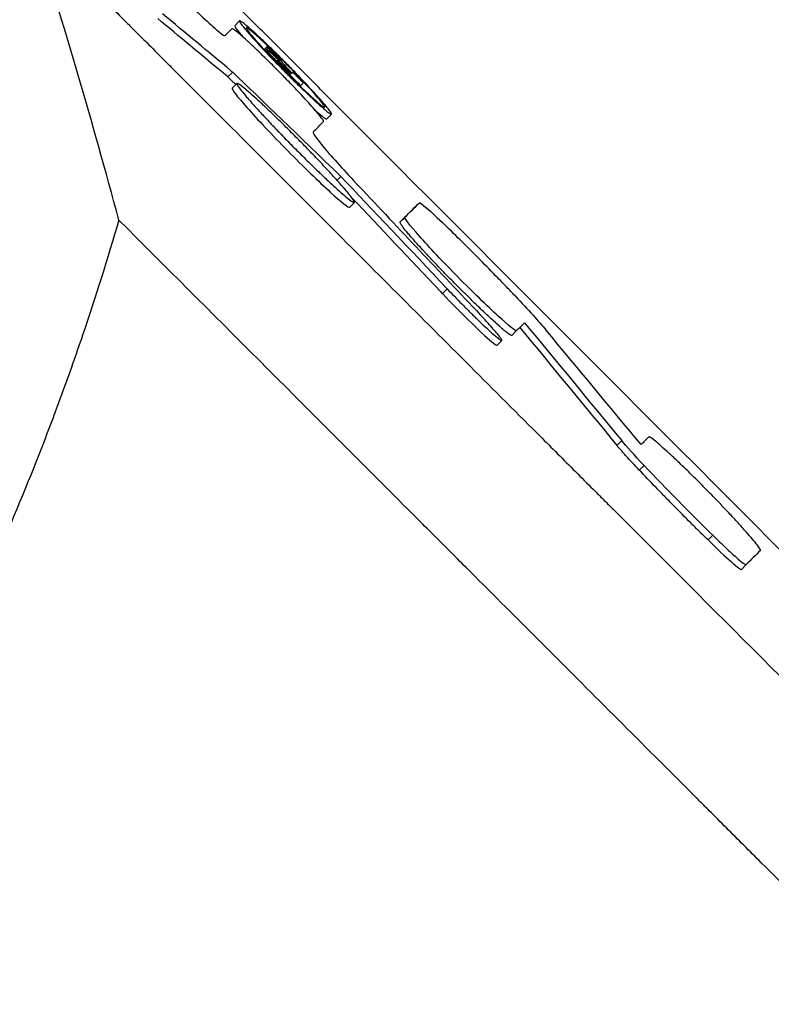
# Model space of a CAD drawing. Units: millimetres. Extents: x -3937 to 7340, y -4733 to 5053.
# Drawn here: x 753 to 808, y -1128 to -1055 of the extents above; entities that cross this region are included whole.
import ezdxf

# ---------------------------------------------------------------- set-up
doc = ezdxf.new("R2010")
doc.units = ezdxf.units.MM
doc.header["$LTSCALE"] = 20
doc.layers.add('2d', color=230, linetype='Continuous')

msp = doc.modelspace()

# ---------------------------------------------------------------- linework, layer by layer
at = {"layer": '2d'}
for p, q in [((768.732, -1055.874), (769.087, -1055.523)), ((768.166, -1056.455), (768.522, -1056.104)), ((770.907, -1057.632), (771.118, -1057.423)), ((770.911, -1057.637), (771, -1057.549)), ((771.126, -1057.627), (771.21, -1057.544)), ((768.576, -1059.312), (768.221, -1059.663)), ((771.997, -1058.775), (772.046, -1058.726)), ((772.312, -1058.917), (772.361, -1058.868)), ((772.858, -1059.47), (772.908, -1059.421)), ((772.938, -1059.391), (773, -1059.33)), ((768.535, -1060.497), (768.89, -1060.146)), ((773.579, -1060.351), (773.615, -1060.315)), ((775.534, -1062.763), (775.889, -1062.412)), ((776.589, -1067.026), (776.302, -1067.309)), ((777.236, -1069.311), (777.591, -1068.961)), ((782.04, -1069.331), (782.395, -1068.981)), ((780.968, -1070.397), (781.323, -1070.046)), ((784.103, -1075.697), (784.458, -1075.346)), ((789.241, -1078.788), (789.596, -1078.437)), ((788.144, -1079.515), (788.499, -1079.165)), ((799.021, -1086.659), (799.376, -1086.308)), ((799.021, -1086.659), (799.376, -1086.308)), ((797.018, -1086.929), (797.373, -1086.578)), ((798.677, -1088.763), (799.032, -1088.412)), ((803.763, -1093.93), (804.119, -1093.58)), ((806.235, -1096.102), (806.59, -1095.751))]:
    msp.add_line(p, q, dxfattribs=at)
for points, knots in [([(1375.413, -1664.859), (1369.841, -1659.193), (1364.143, -1653.401), (1355.4, -1644.521), (1352.454, -1641.529), (1347.985, -1636.993), (1345.738, -1634.712), (1343.095, -1632.031), (1341.768, -1630.684), (1341.104, -1630.01), (1340.771, -1629.672), (1340.604, -1629.503), (1340.521, -1629.419), (1340.485, -1629.383), (1340.462, -1629.359), (1340.449, -1629.346), (1334.68, -1623.493), (1328.813, -1617.543), (1319.846, -1608.456), (1316.83, -1605.4), (1312.264, -1600.774), (1309.97, -1598.451), (1307.276, -1595.723), (1305.925, -1594.354), (1305.248, -1593.669), (1304.909, -1593.326), (1304.739, -1593.154), (1304.655, -1593.068), (1304.618, -1593.032), (1304.594, -1593.007), (1304.581, -1592.994), (1292.95, -1581.217), (1280.947, -1569.074), (1262.358, -1550.282), (1256.064, -1543.922), (1246.475, -1534.237), (1243.255, -1530.984), (1238.387, -1526.068), (1235.943, -1523.602), (1233.077, -1520.708), (1231.639, -1519.257), (1230.92, -1518.53), (1230.559, -1518.167), (1230.379, -1517.985), (1230.289, -1517.894), (1230.251, -1517.855), (1230.225, -1517.829), (1230.211, -1517.815), (1217.974, -1505.462), (1205.376, -1492.754), (1185.914, -1473.132), (1179.332, -1466.498), (1169.318, -1456.407), (1164.275, -1451.326), (1158.33, -1445.337), (1155.342, -1442.328), (1153.844, -1440.819), (1153.094, -1440.064), (1152.719, -1439.686), (1152.531, -1439.497), (1152.437, -1439.402), (1152.397, -1439.362), (1152.37, -1439.335), (1152.356, -1439.32), (1139.391, -1426.262), (1126.14, -1412.923), (1105.821, -1392.478), (1098.974, -1385.59), (1088.593, -1375.149), (1083.375, -1369.901), (1077.24, -1363.732), (1074.16, -1360.635), (1072.617, -1359.084), (1071.845, -1358.307), (1071.458, -1357.919), (1071.265, -1357.725), (1071.182, -1357.641), (1071.127, -1357.586), (1071.098, -1357.557), (1057.672, -1344.059), (1043.995, -1330.312), (1023.066, -1309.286), (1016.021, -1302.21), (1005.352, -1291.495), (999.993, -1286.112), (993.695, -1279.789), (990.535, -1276.616), (988.953, -1275.027), (988.161, -1274.232), (987.764, -1273.834), (987.566, -1273.635), (987.481, -1273.55), (987.425, -1273.493), (987.396, -1273.464), (980.348, -1266.388), (973.283, -1259.296), (962.618, -1248.592), (957.269, -1243.224), (951, -1236.933), (947.859, -1233.78), (946.286, -1232.202), (945.499, -1231.413), (945.106, -1231.018), (944.937, -1230.849), (944.825, -1230.736), (944.768, -1230.679), (937.639, -1223.526), (930.504, -1216.368), (919.71, -1205.54), (914.29, -1200.103), (907.927, -1193.722), (904.736, -1190.521), (903.137, -1188.919), (902.338, -1188.117), (901.938, -1187.715), (901.738, -1187.515), (901.652, -1187.429), (901.595, -1187.372), (901.565, -1187.342), (887.314, -1173.05), (872.924, -1158.623), (851.106, -1136.754), (843.795, -1129.427), (832.771, -1118.38), (827.245, -1112.843), (820.774, -1106.36), (817.533, -1103.112), (815.911, -1101.487), (815.099, -1100.674), (814.751, -1100.325), (814.519, -1100.093), (814.402, -1099.975), (806.96, -1092.52), (799.628, -1085.174), (788.622, -1074.151), (783.118, -1068.638), (776.694, -1062.205), (773.482, -1058.988), (772.105, -1057.61), (771.187, -1056.69), (770.729, -1056.232), (769.809, -1055.311), (769.349, -1054.85), (768.659, -1054.159), (768.429, -1053.929), (768.085, -1053.584), (767.912, -1053.411), (767.711, -1053.209), (767.61, -1053.109), (767.56, -1053.058), (767.538, -1053.037), (767.524, -1053.022), (767.515, -1053.014), (767.134, -1052.631), (766.507, -1052.004), (765.665, -1051.16), (765.216, -1050.711), (764.985, -1050.48), (764.868, -1050.362), (764.809, -1050.303), (764.784, -1050.278), (764.767, -1050.261), (764.757, -1050.251), (763.828, -1049.321), (762.447, -1047.937), (761.067, -1046.555), (760.148, -1045.633), (759.689, -1045.173), (757.386, -1042.865), (754.623, -1040.095), (751.86, -1037.325), (750.018, -1035.478), (749.099, -1034.556), (742.115, -1027.549), (736.052, -1021.462), (729.989, -1015.369)], [0, 0, 0, 0, 0.03125, 0.03125, 0.046875, 0.046875, 0.0546875, 0.0585937, 0.0605469, 0.0615234, 0.0620117, 0.0622559, 0.0623779, 0.062439, 0.062439, 0.0625, 0.0625, 0.09375, 0.09375, 0.109375, 0.109375, 0.1171875, 0.1210937, 0.1230469, 0.1240234, 0.1245117, 0.1247559, 0.1248779, 0.124939, 0.124939, 0.125, 0.125, 0.1875, 0.1875, 0.21875, 0.21875, 0.234375, 0.234375, 0.2421875, 0.2460937, 0.2480469, 0.2490234, 0.2495117, 0.2497559, 0.2498779, 0.249939, 0.249939, 0.25, 0.25, 0.3125, 0.3125, 0.34375, 0.34375, 0.359375, 0.3671875, 0.3710937, 0.3730469, 0.3740234, 0.3745117, 0.3747559, 0.3748779, 0.374939, 0.374939, 0.375, 0.375, 0.4375, 0.4375, 0.46875, 0.46875, 0.484375, 0.4921875, 0.4960937, 0.4980469, 0.4990234, 0.4995117, 0.4997559, 0.4998779, 0.4998779, 0.5, 0.5, 0.5625, 0.5625, 0.59375, 0.59375, 0.609375, 0.6171875, 0.6210937, 0.6230469, 0.6240234, 0.6245117, 0.6247559, 0.6248779, 0.6248779, 0.625, 0.625, 0.65625, 0.65625, 0.671875, 0.6796875, 0.6835937, 0.6855469, 0.6865234, 0.6870117, 0.6872559, 0.6872559, 0.6875, 0.6875, 0.71875, 0.71875, 0.734375, 0.7421875, 0.7460937, 0.7480469, 0.7490234, 0.7495117, 0.7497559, 0.7498779, 0.7498779, 0.75, 0.75, 0.8125, 0.8125, 0.84375, 0.84375, 0.859375, 0.8671875, 0.8710937, 0.8730469, 0.8740234, 0.8745117, 0.8745117, 0.875, 0.875, 0.90625, 0.90625, 0.921875, 0.9296875, 0.9335938, 0.9355469, 0.9355469, 0.9375, 0.9375, 0.9394531, 0.9394531, 0.9404297, 0.9404297, 0.940918, 0.9411621, 0.9412842, 0.9413452, 0.9413757, 0.9413757, 0.9414063, 0.9414063, 0.9433594, 0.9443359, 0.9448242, 0.9450684, 0.9451904, 0.9452515, 0.945282, 0.945282, 0.9453125, 0.9453125, 0.9492188, 0.9511719, 0.9511719, 0.953125, 0.953125, 0.9609375, 0.9648438, 0.9648438, 0.96875, 0.96875, 0.9944314, 0.9944314, 0.9944314, 0.9944314]), ([(753.837, -1048.748), (754.73, -1049.642), (756.071, -1050.984), (757.413, -1052.327), (758.308, -1053.222), (758.757, -1053.672), (759.65, -1054.565), (760.321, -1055.236), (761.104, -1056.019), (761.495, -1056.411), (761.691, -1056.607), (761.789, -1056.705), (761.838, -1056.754), (761.862, -1056.778), (761.873, -1056.789), (761.88, -1056.796), (761.885, -1056.8), (762.163, -1057.079), (762.525, -1057.44), (763.195, -1058.111), (763.44, -1058.356), (763.84, -1058.756), (764.048, -1058.964), (764.304, -1059.22), (764.436, -1059.352), (764.503, -1059.419), (764.532, -1059.448), (764.551, -1059.467), (764.562, -1059.478), (766.793, -1061.709), (768.798, -1063.714), (771.48, -1066.397), (772.32, -1067.237), (773.499, -1068.416), (774.068, -1068.985), (774.696, -1069.613), (775.002, -1069.918), (775.152, -1070.069), (775.227, -1070.144), (775.264, -1070.181), (775.282, -1070.199), (775.29, -1070.207), (775.296, -1070.213), (775.297, -1070.214), (778.96, -1073.877), (782.576, -1077.493), (787.935, -1082.852), (790.598, -1085.516), (793.676, -1088.594), (795.209, -1090.127), (795.973, -1090.891), (796.355, -1091.273), (796.545, -1091.464), (796.641, -1091.559), (796.682, -1091.6), (796.709, -1091.627), (796.722, -1091.64), (804.136, -1099.055), (811.4, -1106.319), (822.091, -1117.01), (825.621, -1120.54), (830.864, -1125.784), (833.473, -1128.393), (836.494, -1131.414), (837.999, -1132.919), (838.643, -1133.563), (839.072, -1133.992), (839.285, -1134.205), (853.284, -1148.205), (867.272, -1162.192), (888.531, -1183.451), (895.664, -1190.583), (906.429, -1201.347), (911.827, -1206.746), (918.154, -1213.072), (921.324, -1216.242), (922.911, -1217.828), (923.704, -1218.622), (924.101, -1219.019), (924.3, -1219.218), (924.385, -1219.303), (924.442, -1219.359), (924.469, -1219.387), (939.648, -1234.564), (954.102, -1249.017), (974.755, -1269.668), (981.468, -1276.381), (991.284, -1286.195), (994.513, -1289.424), (999.294, -1294.204), (1001.669, -1296.578), (1004.412, -1299.321), (1005.776, -1300.685), (1006.457, -1301.366), (1006.797, -1301.705), (1006.966, -1301.875), (1007.051, -1301.96), (1007.088, -1301.996), (1007.112, -1302.021), (1007.123, -1302.032), (1020.325, -1315.232), (1033.577, -1328.481), (1053.521, -1348.421), (1060.18, -1355.078), (1070.182, -1365.077), (1075.186, -1370.08), (1081.028, -1375.921), (1083.951, -1378.843), (1085.412, -1380.304), (1086.143, -1381.034), (1086.509, -1381.4), (1086.691, -1381.582), (1086.783, -1381.674), (1086.822, -1381.713), (1086.848, -1381.739), (1086.86, -1381.751), (1100.978, -1395.865), (1114.421, -1409.304), (1133.623, -1428.5), (1139.864, -1434.738), (1148.989, -1443.859), (1151.991, -1446.86), (1156.436, -1451.304), (1158.644, -1453.511), (1161.194, -1456.06), (1162.463, -1457.328), (1163.096, -1457.961), (1163.412, -1458.276), (1163.57, -1458.434), (1163.649, -1458.513), (1163.683, -1458.547), (1163.705, -1458.57), (1163.715, -1458.58), (1176.297, -1471.156), (1188.747, -1483.6), (1207.225, -1502.068), (1213.352, -1508.192), (1222.49, -1517.324), (1227.046, -1521.878), (1232.338, -1527.167), (1234.978, -1529.805), (1236.297, -1531.123), (1236.956, -1531.782), (1237.285, -1532.111), (1237.45, -1532.276), (1237.532, -1532.358), (1237.568, -1532.393), (1237.591, -1532.417), (1237.602, -1532.428), (1250.454, -1545.272), (1262.671, -1557.48), (1280.106, -1574.902), (1285.769, -1580.561), (1294.046, -1588.831), (1296.769, -1591.552), (1300.8, -1595.579), (1302.802, -1597.579), (1305.114, -1599.889), (1306.264, -1601.038), (1306.838, -1601.612), (1307.124, -1601.898), (1307.267, -1602.041), (1307.339, -1602.112), (1307.37, -1602.143), (1307.39, -1602.163), (1307.399, -1602.173), (1313.204, -1607.972), (1318.864, -1613.627), (1327.16, -1621.915), (1329.893, -1624.645), (1335.295, -1630.042), (1337.965, -1632.709), (1351.148, -1645.877), (1361.847, -1656.564), (1372.652, -1667.355)], [0, 0, 0, 0, 0.003906, 0.005859, 0.005859, 0.007813, 0.007813, 0.009766, 0.010742, 0.01123, 0.011475, 0.011597, 0.011658, 0.011688, 0.011703, 0.011703, 0.011719, 0.011719, 0.013672, 0.013672, 0.014648, 0.014648, 0.015137, 0.015381, 0.015503, 0.015564, 0.015594, 0.015594, 0.015625, 0.015625, 0.023438, 0.023438, 0.027344, 0.027344, 0.029297, 0.030273, 0.030762, 0.031006, 0.031128, 0.031189, 0.031219, 0.031235, 0.031235, 0.03125, 0.03125, 0.046875, 0.046875, 0.054688, 0.058594, 0.060547, 0.061523, 0.062012, 0.062256, 0.062378, 0.062439, 0.062439, 0.0625, 0.0625, 0.09375, 0.09375, 0.109375, 0.109375, 0.117188, 0.121094, 0.123047, 0.124023, 0.124023, 0.125, 0.125, 0.1875, 0.1875, 0.21875, 0.21875, 0.234375, 0.242188, 0.246094, 0.248047, 0.249023, 0.249512, 0.249756, 0.249878, 0.249878, 0.25, 0.25, 0.3125, 0.3125, 0.34375, 0.34375, 0.359375, 0.359375, 0.367188, 0.371094, 0.373047, 0.374023, 0.374512, 0.374756, 0.374878, 0.374939, 0.374939, 0.375, 0.375, 0.4375, 0.4375, 0.46875, 0.46875, 0.484375, 0.492188, 0.496094, 0.498047, 0.499023, 0.499512, 0.499756, 0.499878, 0.499939, 0.499939, 0.5, 0.5, 0.5625, 0.5625, 0.59375, 0.59375, 0.609375, 0.609375, 0.617188, 0.621094, 0.623047, 0.624023, 0.624512, 0.624756, 0.624878, 0.624939, 0.624939, 0.625, 0.625, 0.6875, 0.6875, 0.71875, 0.71875, 0.734375, 0.742188, 0.746094, 0.748047, 0.749023, 0.749512, 0.749756, 0.749878, 0.749939, 0.749939, 0.75, 0.75, 0.8125, 0.8125, 0.84375, 0.84375, 0.859375, 0.859375, 0.867188, 0.871094, 0.873047, 0.874023, 0.874512, 0.874756, 0.874878, 0.874939, 0.874939, 0.875, 0.875, 0.90625, 0.90625, 0.921875, 0.921875, 0.9375, 0.9375, 1, 1, 1, 1]), ([(763.359, -1052.298), (764.459, -1053.43), (765.636, -1054.585), (766.952, -1055.803), (767.319, -1056.126), (767.837, -1056.543), (767.986, -1056.637), (768.016, -1056.607)], [0, 0, 0, 0, 0.5, 0.5, 0.75, 0.75, 1, 1, 1, 1]), ([(769.087, -1055.523), (769.076, -1055.534), (769.087, -1055.57), (769.152, -1055.681), (769.206, -1055.759), (769.354, -1055.953), (769.449, -1056.069), (769.618, -1056.27), (769.679, -1056.341), (769.81, -1056.493), (769.88, -1056.572), (770.212, -1056.946), (770.526, -1057.288), (770.869, -1057.652)], [0.5, 0.5, 0.5, 0.5, 0.53125, 0.53125, 0.5625, 0.5625, 0.59375, 0.59375, 0.609375, 0.609375, 0.625, 0.625, 0.6797663, 0.6797663, 0.6797663, 0.6797663]), ([(775.114, -1061.383), (775.084, -1061.348), (775.053, -1061.313), (774.726, -1060.945), (774.356, -1060.544), (773.755, -1059.909), (773.543, -1059.687), (773.221, -1059.353), (773.112, -1059.241), (772.892, -1059.016), (772.781, -1058.903), (772.451, -1058.568), (772.225, -1058.342), (771.788, -1057.909), (771.569, -1057.694), (771.151, -1057.288), (770.946, -1057.092), (770.658, -1056.82), (770.564, -1056.732), (770.383, -1056.564), (770.295, -1056.483), (770.046, -1056.256), (769.893, -1056.119), (769.629, -1055.891), (769.512, -1055.794), (769.321, -1055.644), (769.244, -1055.589), (769.134, -1055.523), (769.099, -1055.512), (769.087, -1055.523)], [0.1182147, 0.1182147, 0.1182147, 0.1182147, 0.125, 0.125, 0.1875, 0.1875, 0.21875, 0.21875, 0.234375, 0.234375, 0.25, 0.25, 0.28125, 0.28125, 0.3125, 0.3125, 0.34375, 0.34375, 0.359375, 0.359375, 0.375, 0.375, 0.40625, 0.40625, 0.4375, 0.4375, 0.46875, 0.46875, 0.5, 0.5, 0.5, 0.5]), ([(775.301, -1062.971), (775.313, -1062.959), (775.302, -1062.924), (775.237, -1062.812), (775.182, -1062.734), (775.034, -1062.541), (774.94, -1062.424), (774.714, -1062.157), (774.582, -1062.005), (774.141, -1061.509), (773.773, -1061.109), (773.174, -1060.475), (772.963, -1060.254), (772.642, -1059.922), (772.533, -1059.81), (772.314, -1059.586), (772.203, -1059.473), (771.874, -1059.14), (771.649, -1058.914), (771.213, -1058.482), (770.995, -1058.268), (770.578, -1057.864), (770.374, -1057.668), (770.087, -1057.397), (769.993, -1057.309), (769.814, -1057.142), (769.726, -1057.061), (769.478, -1056.835), (769.325, -1056.699), (769.061, -1056.471), (768.946, -1056.374), (768.659, -1056.149), (768.545, -1056.081), (768.522, -1056.104)], [0, 0, 0, 0, 0.0625, 0.0625, 0.125, 0.125, 0.1875, 0.1875, 0.25, 0.25, 0.375, 0.375, 0.4375, 0.4375, 0.46875, 0.46875, 0.5, 0.5, 0.5625, 0.5625, 0.625, 0.625, 0.6875, 0.6875, 0.71875, 0.71875, 0.75, 0.75, 0.8125, 0.8125, 0.875, 0.875, 1, 1, 1, 1]), ([(769.585, -1056.027), (769.544, -1056.066), (769.818, -1056.424), (770.493, -1057.183), (770.687, -1057.395), (770.898, -1057.623)], [0.5, 0.5, 0.5, 0.5, 0.625, 0.625, 0.6665646, 0.6665646, 0.6665646, 0.6665646]), ([(774.473, -1060.741), (773.978, -1060.194), (773.317, -1059.499), (771.887, -1058.05), (771.116, -1057.302), (769.974, -1056.261), (769.625, -1055.987), (769.585, -1056.027)], [0.1388823, 0.1388823, 0.1388823, 0.1388823, 0.25, 0.25, 0.375, 0.375, 0.5, 0.5, 0.5, 0.5]), ([(770.869, -1057.652), (770.917, -1057.704), (770.966, -1057.756), (771.036, -1057.829), (771.056, -1057.85), (771.076, -1057.872)], [0.67976628, 0.67976628, 0.67976628, 0.67976628, 0.6875, 0.6875, 0.69062189, 0.69062189, 0.69062189, 0.69062189]), ([(770.898, -1057.623), (771.323, -1058.08), (771.821, -1058.599), (773.098, -1059.892), (773.866, -1060.637), (774.687, -1061.386), (774.899, -1061.571), (775.059, -1061.7)], [0.6665646, 0.6665646, 0.6665646, 0.6665646, 0.75, 0.75, 0.875, 0.875, 0.9315322, 0.9315322, 0.9315322, 0.9315322]), ([(772.046, -1058.726), (771.922, -1058.6), (771.798, -1058.472), (771.684, -1058.352), (771.569, -1058.232), (771.461, -1058.116), (771.369, -1058.014), (771.276, -1057.912), (771.197, -1057.822), (771.137, -1057.75), (771.077, -1057.678), (771.035, -1057.623), (771.014, -1057.589), (770.993, -1057.555), (770.993, -1057.542), (771.014, -1057.55), (771.035, -1057.558), (771.077, -1057.588), (771.137, -1057.637), (771.197, -1057.686), (771.277, -1057.755), (771.369, -1057.84), (771.462, -1057.924), (771.57, -1058.026), (771.684, -1058.136), (771.799, -1058.247), (771.925, -1058.371), (772.049, -1058.495)], [0, 0, 0, 0, 0.111014, 0.111014, 0.111014, 0.222029, 0.222029, 0.222029, 0.333043, 0.333043, 0.333043, 0.444057, 0.444057, 0.444057, 0.555072, 0.555072, 0.555072, 0.666086, 0.666086, 0.666086, 0.7771, 0.7771, 0.7771, 0.888115, 0.888115, 0.888115, 1, 1, 1, 1]), ([(771.076, -1057.872), (771.258, -1058.064), (771.448, -1058.262), (771.751, -1058.576), (771.86, -1058.689), (772.081, -1058.914), (772.194, -1059.029), (772.527, -1059.367), (772.755, -1059.596), (773.194, -1060.03), (773.414, -1060.246), (773.831, -1060.651), (774.036, -1060.847), (774.252, -1061.052), (774.278, -1061.076), (774.304, -1061.1)], [0.6906219, 0.6906219, 0.6906219, 0.6906219, 0.71875, 0.71875, 0.734375, 0.734375, 0.75, 0.75, 0.78125, 0.78125, 0.8125, 0.8125, 0.84375, 0.84375, 0.8479707, 0.8479707, 0.8479707, 0.8479707]), ([(771.21, -1057.544), (771.182, -1057.512), (771.159, -1057.485), (771.143, -1057.465), (771.128, -1057.445), (771.119, -1057.432), (771.118, -1057.426), (771.117, -1057.42), (771.123, -1057.422), (771.137, -1057.431), (771.15, -1057.441), (771.171, -1057.457), (771.198, -1057.481), (771.225, -1057.504), (771.258, -1057.534), (771.294, -1057.568), (771.331, -1057.602), (771.372, -1057.642), (771.415, -1057.684), (771.457, -1057.726), (771.502, -1057.771), (771.546, -1057.815), (771.59, -1057.859), (771.633, -1057.905), (771.673, -1057.947), (771.713, -1057.989), (771.751, -1058.029), (771.782, -1058.064), (771.797, -1058.081), (771.812, -1058.097), (771.824, -1058.112)], [0, 0, 0, 0, 0.105506, 0.105506, 0.105506, 0.211012, 0.211012, 0.211012, 0.316518, 0.316518, 0.316518, 0.422024, 0.422024, 0.422024, 0.52753, 0.52753, 0.52753, 0.633036, 0.633036, 0.633036, 0.738541, 0.738541, 0.738541, 0.844047, 0.844047, 0.844047, 0.949553, 0.949553, 0.949553, 1, 1, 1, 1]), ([(772.312, -1058.917), (772.281, -1058.886), (772.251, -1058.855), (772.19, -1058.792), (772.162, -1058.763), (772.078, -1058.674), (772.029, -1058.621), (771.903, -1058.479), (771.86, -1058.423), (771.873, -1058.41), (771.929, -1058.454), (772.114, -1058.622), (772.237, -1058.742), (772.361, -1058.868)], [0, 0, 0, 0, 0.0625, 0.0625, 0.125, 0.125, 0.25, 0.25, 0.5, 0.5, 0.75, 0.75, 1, 1, 1, 1]), ([(773.796, -1060.136), (773.799, -1060.133), (773.791, -1060.119), (773.757, -1060.075), (773.728, -1060.042), (773.66, -1059.965), (773.616, -1059.917), (773.523, -1059.819), (773.47, -1059.764), (773.393, -1059.686), (773.366, -1059.659), (773.316, -1059.609), (773.289, -1059.582), (773.217, -1059.513), (773.169, -1059.467), (773.094, -1059.399), (773.06, -1059.37), (773.027, -1059.344), (773.018, -1059.337), (773.005, -1059.329), (773.001, -1059.328), (773, -1059.33)], [0, 0, 0, 0, 0.125, 0.125, 0.25, 0.25, 0.375, 0.375, 0.5, 0.5, 0.5625, 0.5625, 0.625, 0.625, 0.75, 0.75, 0.875, 0.875, 0.9375, 0.9375, 1, 1, 1, 1]), ([(768.891, -1060.146), (768.875, -1060.16), (768.89, -1060.205), (768.973, -1060.348), (769.043, -1060.448), (769.232, -1060.696), (769.353, -1060.845), (769.569, -1061.102), (769.647, -1061.193), (769.815, -1061.386), (769.905, -1061.488), (770.188, -1061.807), (770.401, -1062.042), (770.855, -1062.535), (771.101, -1062.799), (771.559, -1063.283), (771.769, -1063.503), (771.984, -1063.727)], [0.5, 0.5, 0.5, 0.5, 0.53125, 0.53125, 0.5625, 0.5625, 0.59375, 0.59375, 0.609375, 0.609375, 0.625, 0.625, 0.65625, 0.65625, 0.6875, 0.6875, 0.7121095, 0.7121095, 0.7121095, 0.7121095]), ([(777.591, -1068.961), (777.606, -1068.946), (777.593, -1068.902), (777.511, -1068.76), (777.442, -1068.661), (777.253, -1068.414), (777.13, -1068.262), (776.912, -1068.004), (776.833, -1067.911), (776.665, -1067.717), (776.574, -1067.614), (776.291, -1067.296), (776.077, -1067.059), (775.621, -1066.565), (775.374, -1066.299), (774.861, -1065.757), (774.591, -1065.474), (774.178, -1065.047), (774.038, -1064.903), (773.758, -1064.615), (773.615, -1064.47), (773.192, -1064.042), (772.904, -1063.753), (772.345, -1063.198), (772.065, -1062.923), (771.529, -1062.404), (771.268, -1062.154), (770.899, -1061.805), (770.779, -1061.692), (770.548, -1061.477), (770.436, -1061.374), (770.117, -1061.083), (769.922, -1060.909), (769.583, -1060.616), (769.434, -1060.493), (769.19, -1060.301), (769.091, -1060.23), (768.985, -1060.167), (768.956, -1060.153), (768.913, -1060.138), (768.898, -1060.138), (768.891, -1060.146)], [0, 0, 0, 0, 0.03125, 0.03125, 0.0625, 0.0625, 0.09375, 0.09375, 0.109375, 0.109375, 0.125, 0.125, 0.15625, 0.15625, 0.1875, 0.1875, 0.21875, 0.21875, 0.234375, 0.234375, 0.25, 0.25, 0.28125, 0.28125, 0.3125, 0.3125, 0.34375, 0.34375, 0.359375, 0.359375, 0.375, 0.375, 0.40625, 0.40625, 0.4375, 0.4375, 0.46875, 0.46875, 0.484375, 0.484375, 0.5, 0.5, 0.5, 0.5]), ([(773.615, -1060.315), (773.643, -1060.287), (773.671, -1060.26), (773.731, -1060.2), (773.764, -1060.168), (773.796, -1060.136)], [1.306243, 1.306243, 1.306243, 1.306243, 3.566352, 3.566352, 6.16454, 6.16454, 6.16454, 6.16454]), ([(768.535, -1060.497), (768.475, -1060.556), (768.885, -1061.091), (770.403, -1062.799), (771.504, -1063.964), (773.798, -1066.289), (774.95, -1067.406), (776.642, -1068.952), (777.175, -1069.372), (777.236, -1069.311)], [0.5, 0.5, 0.5, 0.5, 0.625, 0.625, 0.75, 0.75, 0.875, 0.875, 1, 1, 1, 1]), ([(775.188, -1061.573), (775.061, -1061.411), (774.879, -1061.197), (774.594, -1060.876), (774.535, -1060.81), (774.473, -1060.741)], [0.06852928, 0.06852928, 0.06852928, 0.06852928, 0.125, 0.125, 0.13888226, 0.13888226, 0.13888226, 0.13888226]), ([(774.304, -1061.1), (774.372, -1061.165), (774.44, -1061.228), (774.595, -1061.372), (774.682, -1061.452), (774.849, -1061.605), (774.932, -1061.68), (775.01, -1061.749)], [0.84797067, 0.84797067, 0.84797067, 0.84797067, 0.859375, 0.859375, 0.875, 0.875, 0.89128782, 0.89128782, 0.89128782, 0.89128782]), ([(775.889, -1062.412), (775.901, -1062.401), (775.89, -1062.365), (775.825, -1062.253), (775.77, -1062.175), (775.621, -1061.981), (775.527, -1061.864), (775.359, -1061.665), (775.3, -1061.596), (775.237, -1061.524)], [0, 0, 0, 0, 0.03125, 0.03125, 0.0625, 0.0625, 0.09375, 0.09375, 0.1087843, 0.1087843, 0.1087843, 0.1087843]), ([(775.01, -1061.749), (775.081, -1061.813), (775.149, -1061.872), (775.344, -1062.041), (775.461, -1062.138), (775.75, -1062.365), (775.866, -1062.436), (775.889, -1062.412)], [0.8912878, 0.8912878, 0.8912878, 0.8912878, 0.90625, 0.90625, 0.9375, 0.9375, 1, 1, 1, 1]), ([(772.021, -1063.765), (772.067, -1063.813), (772.113, -1063.861), (772.297, -1064.051), (772.437, -1064.196), (772.72, -1064.485), (772.864, -1064.632), (773.149, -1064.92), (773.294, -1065.067), (773.578, -1065.352), (773.722, -1065.495), (774.143, -1065.913), (774.424, -1066.189), (774.805, -1066.559), (774.918, -1066.667), (775.029, -1066.774)], [0.7135238, 0.7135238, 0.7135238, 0.7135238, 0.71875, 0.71875, 0.734375, 0.734375, 0.75, 0.75, 0.765625, 0.765625, 0.78125, 0.78125, 0.8125, 0.8125, 0.8257968, 0.8257968, 0.8257968, 0.8257968]), ([(774.534, -1063.734), (774.471, -1063.796), (774.764, -1064.215), (775.955, -1065.628), (776.853, -1066.621), (777.92, -1067.751)], [0, 0, 0, 0, 0.5, 0.5, 1, 1, 1, 1]), ([(775.064, -1066.808), (775.201, -1066.939), (775.335, -1067.067), (775.586, -1067.304), (775.706, -1067.416), (775.935, -1067.629), (776.046, -1067.732), (776.362, -1068.02), (776.556, -1068.193), (776.894, -1068.486), (777.043, -1068.61), (777.412, -1068.9), (777.56, -1068.991), (777.591, -1068.961)], [0.827233, 0.827233, 0.827233, 0.827233, 0.84375, 0.84375, 0.859375, 0.859375, 0.875, 0.875, 0.90625, 0.90625, 0.9375, 0.9375, 1, 1, 1, 1]), ([(777.407, -1068.616), (779.555, -1070.886), (781.553, -1073), (784.026, -1075.615), (784.065, -1075.656), (784.103, -1075.697)], [169.230772, 169.230772, 169.230772, 169.230772, 217.709828, 217.709828, 218.47537, 218.47537, 218.47537, 218.47537]), ([(782.395, -1068.981), (782.425, -1068.951), (782.623, -1069.093), (783.291, -1069.671), (783.76, -1070.107), (784.294, -1070.624)], [0, 0, 0, 0, 0.5, 0.5, 1, 1, 1, 1]), ([(760.147, -1070.255), (759.325, -1073.079), (758.432, -1075.918), (756.982, -1080.19), (756.48, -1081.616), (755.829, -1083.401), (755.664, -1083.848), (755.482, -1084.339), (755.432, -1084.473), (755.407, -1084.54), (755.399, -1084.559), (755.384, -1084.6), (755.314, -1084.786), (754.995, -1085.635), (754.677, -1086.465), (752.343, -1092.457), (749.967, -1097.884), (746.579, -1104.732), (745.881, -1106.104), (744.981, -1107.823), (744.709, -1108.338), (744.434, -1108.855), (744.296, -1109.113), (744.258, -1109.183), (744.178, -1109.332), (743.816, -1110.005), (743.448, -1110.681), (741.783, -1113.702), (740.362, -1116.162), (737.328, -1121.154), (735.715, -1123.685), (733.143, -1127.52), (732.261, -1128.805), (731.124, -1130.417), (730.781, -1130.901), (730.405, -1131.427), (730.245, -1131.649), (730.194, -1131.72), (730.172, -1131.75), (730.158, -1131.77), (730.153, -1131.777), (730.106, -1131.843), (729.725, -1132.37), (729.332, -1132.91), (727.532, -1135.357), (725.926, -1137.467), (722.347, -1141.952), (720.374, -1144.326), (717.114, -1148.047), (715.978, -1149.314), (714.491, -1150.926), (714.041, -1151.412), (713.506, -1151.983), (713.237, -1152.269), (713.121, -1152.392), (713.043, -1152.474), (713.013, -1152.505), (712.467, -1153.083), (709.882, -1155.784), (707.234, -1158.401), (704.809, -1160.693), (704.404, -1161.074), (703.93, -1161.516), (703.727, -1161.705), (703.591, -1161.831), (703.522, -1161.895), (702.92, -1162.451), (701.304, -1163.93), (698.55, -1166.368), (696.284, -1168.288), (694.56, -1169.716), (693.963, -1170.205), (693.362, -1170.691), (693.326, -1170.72), (693.305, -1170.737), (693.243, -1170.787), (693.12, -1170.886), (692.834, -1171.116), (692.264, -1171.574), (691.777, -1171.961), (686.271, -1176.306), (681.334, -1179.794), (675.574, -1183.551), (674.443, -1184.273), (672.778, -1185.312), (672.16, -1185.694), (671.549, -1186.067), (671.472, -1186.114), (671.46, -1186.121), (671.438, -1186.134), (671.406, -1186.154), (671.331, -1186.2), (671.095, -1186.343), (670.539, -1186.68), (670.026, -1186.987), (666.954, -1188.816), (664.254, -1190.336), (658.928, -1193.183), (656.302, -1194.51), (652.428, -1196.367), (651.148, -1196.965), (649.243, -1197.829), (648.533, -1198.147), (647.786, -1198.476), (647.668, -1198.528), (647.61, -1198.554), (647.591, -1198.562), (647.547, -1198.581), (647.346, -1198.669), (646.788, -1198.913), (646.253, -1199.144), (640.2, -1201.735), (634.6, -1203.823), (627.762, -1206.056), (626.402, -1206.483), (624.375, -1207.098), (623.534, -1207.348), (622.695, -1207.592), (622.486, -1207.652), (622.446, -1207.664), (622.353, -1207.691), (622.214, -1207.731), (621.704, -1207.877), (618.276, -1208.847), (614.971, -1209.689), (609.147, -1211.039), (606.262, -1211.639), (601.979, -1212.436), (600.558, -1212.684), (598.439, -1213.031), (597.558, -1213.171), (596.593, -1213.317), (596.33, -1213.356), (596.199, -1213.376), (596.15, -1213.383), (596.055, -1213.397), (595.628, -1213.46), (595.201, -1213.522), (588.763, -1214.434), (582.8, -1214.998), (575.492, -1215.376), (574.038, -1215.435), (571.868, -1215.5), (570.966, -1215.522), (569.977, -1215.54), (569.708, -1215.544), (569.528, -1215.547), (569.442, -1215.548), (568.956, -1215.555), (565.464, -1215.594), (562.004, -1215.541), (552.859, -1215.197), (546.871, -1214.695), (541.008, -1213.946)], [0.0139588, 0.0139588, 0.0139588, 0.0139588, 0.0243001, 0.0243001, 0.0294707, 0.0294707, 0.0307634, 0.0310865, 0.0312481, 0.0312481, 0.0313289, 0.0313289, 0.0314097, 0.032056, 0.0346413, 0.0346413, 0.0553238, 0.0553238, 0.0604945, 0.0604945, 0.0617871, 0.0624334, 0.0624334, 0.0627566, 0.0627566, 0.0630798, 0.0656651, 0.0656651, 0.0760063, 0.0760063, 0.0863476, 0.0863476, 0.0915182, 0.0915182, 0.0928109, 0.0934572, 0.0936188, 0.0936996, 0.09374, 0.09374, 0.0937804, 0.0937804, 0.0941035, 0.0966889, 0.0966889, 0.1070301, 0.1070301, 0.1173714, 0.1173714, 0.122542, 0.122542, 0.1238347, 0.124481, 0.1248042, 0.1249657, 0.1249657, 0.1251273, 0.1251273, 0.1277126, 0.1380539, 0.1380539, 0.1393465, 0.1399929, 0.140316, 0.140316, 0.1406392, 0.1406392, 0.1432245, 0.1483951, 0.1535658, 0.1535658, 0.1561511, 0.1562319, 0.1562319, 0.1563127, 0.1563127, 0.1564743, 0.1567974, 0.1574437, 0.1587364, 0.1587364, 0.1794189, 0.1794189, 0.1845895, 0.1845895, 0.1871749, 0.187498, 0.187498, 0.1875384, 0.1875384, 0.1875788, 0.1876596, 0.1878212, 0.1884675, 0.1897602, 0.1897602, 0.2001014, 0.2001014, 0.2104427, 0.2104427, 0.2156133, 0.2156133, 0.2181986, 0.2185218, 0.2186834, 0.2186834, 0.2187642, 0.2187642, 0.218845, 0.2194913, 0.2207839, 0.2207839, 0.2414665, 0.2414665, 0.2466371, 0.2466371, 0.2492224, 0.2498687, 0.2498687, 0.2500303, 0.2500303, 0.2501919, 0.2505151, 0.2518077, 0.262149, 0.262149, 0.2724902, 0.2724902, 0.2776608, 0.2776608, 0.2802462, 0.2808925, 0.2812157, 0.2812157, 0.2813772, 0.2813772, 0.2815388, 0.2828315, 0.2828315, 0.303514, 0.303514, 0.3086846, 0.3086846, 0.3112699, 0.3119163, 0.3122394, 0.3122394, 0.3125626, 0.3125626, 0.3138552, 0.3241965, 0.3241965, 0.344879, 0.344879, 0.344879, 0.344879]), ([(1371.349, -1681.22), (1360.627, -1670.514), (1349.958, -1659.858), (1336.736, -1646.652), (1334.098, -1644.017), (1330.808, -1640.73), (1329.986, -1639.909), (1329.123, -1639.048), (1328.897, -1638.822), (1328.836, -1638.761), (1328.793, -1638.717), (1328.685, -1638.609), (1328.231, -1638.156), (1326.415, -1636.343), (1321.926, -1631.858), (1317.798, -1627.734), (1313.68, -1623.621), (1311.624, -1621.567), (1309.23, -1619.175), (1308.034, -1617.981), (1307.437, -1617.384), (1307.138, -1617.085), (1306.989, -1616.936), (1306.914, -1616.862), (1306.882, -1616.83), (1306.861, -1616.808), (1306.851, -1616.799), (1295.04, -1604.999), (1283.366, -1593.335), (1266.11, -1576.092), (1260.4, -1570.387), (1251.906, -1561.9), (1249.087, -1559.083), (1244.876, -1554.876), (1242.776, -1552.777), (1240.334, -1550.336), (1239.115, -1549.118), (1238.506, -1548.51), (1238.201, -1548.205), (1238.049, -1548.053), (1237.973, -1547.977), (1237.941, -1547.945), (1237.919, -1547.923), (1237.909, -1547.913), (1231.765, -1541.773), (1225.687, -1535.699), (1216.66, -1526.678), (1213.666, -1523.686), (1209.198, -1519.221), (1206.97, -1516.994), (1204.381, -1514.407), (1203.09, -1513.116), (1202.444, -1512.471), (1202.122, -1512.149), (1201.961, -1511.988), (1201.88, -1511.907), (1201.846, -1511.873), (1201.823, -1511.85), (1201.812, -1511.839), (1195.513, -1505.544), (1189.294, -1499.328), (1180.072, -1490.111), (1177.016, -1487.057), (1172.46, -1482.503), (1170.189, -1480.233), (1167.552, -1477.598), (1166.237, -1476.283), (1165.58, -1475.626), (1165.252, -1475.298), (1165.088, -1475.134), (1165.006, -1475.052), (1164.971, -1475.017), (1164.947, -1474.994), (1164.936, -1474.983), (1158.493, -1468.542), (1152.141, -1462.194), (1142.741, -1452.798), (1139.629, -1449.687), (1134.994, -1445.054), (1132.685, -1442.746), (1130.005, -1440.067), (1128.669, -1438.732), (1128.002, -1438.065), (1127.669, -1437.732), (1127.502, -1437.565), (1127.419, -1437.482), (1127.383, -1437.446), (1127.359, -1437.422), (1127.348, -1437.411), (1120.758, -1430.823), (1114.274, -1424.342), (1104.698, -1414.769), (1101.531, -1411.603), (1096.819, -1406.893), (1094.473, -1404.547), (1091.752, -1401.827), (1090.396, -1400.472), (1089.719, -1399.795), (1089.381, -1399.457), (1089.212, -1399.288), (1089.127, -1399.203), (1089.091, -1399.167), (1089.067, -1399.143), (1089.056, -1399.132), (1082.315, -1392.393), (1075.697, -1385.778), (1065.946, -1376.029), (1062.725, -1372.809), (1057.938, -1368.023), (1055.555, -1365.641), (1052.795, -1362.882), (1051.42, -1361.508), (1050.734, -1360.822), (1050.391, -1360.479), (1050.22, -1360.308), (1050.135, -1360.222), (1050.098, -1360.185), (1050.073, -1360.161), (1050.062, -1360.15), (1043.166, -1353.255), (1036.413, -1346.503), (1026.487, -1336.579), (1023.212, -1333.305), (1018.351, -1328.446), (1015.934, -1326.029), (1013.137, -1323.232), (1011.744, -1321.84), (1011.049, -1321.145), (1010.702, -1320.798), (1010.528, -1320.624), (1010.441, -1320.538), (1010.404, -1320.501), (1010.38, -1320.476), (1010.368, -1320.465), (1003.309, -1313.407), (996.417, -1306.515), (986.315, -1296.415), (982.987, -1293.088), (978.056, -1288.157), (975.605, -1285.707), (972.772, -1282.875), (971.363, -1281.465), (970.659, -1280.762), (970.308, -1280.411), (970.133, -1280.236), (970.045, -1280.148), (970.008, -1280.11), (969.982, -1280.085), (969.971, -1280.074), (966.458, -1276.562), (963.003, -1273.107), (957.887, -1267.991), (955.345, -1265.45), (952.409, -1262.515), (950.949, -1261.054), (950.22, -1260.326), (949.857, -1259.962), (949.675, -1259.78), (949.584, -1259.689), (949.545, -1259.651), (949.519, -1259.625), (949.507, -1259.612), (945.957, -1256.063), (942.469, -1252.575), (937.308, -1247.414), (934.745, -1244.852), (931.787, -1241.894), (930.316, -1240.423), (929.583, -1239.69), (929.216, -1239.324), (929.033, -1239.141), (928.942, -1239.049), (928.903, -1239.01), (928.877, -1238.984), (928.864, -1238.972), (925.276, -1235.384), (921.754, -1231.862), (916.548, -1226.656), (914.825, -1224.934), (912.261, -1222.37), (910.984, -1221.093), (909.503, -1219.612), (908.765, -1218.874), (908.396, -1218.505), (908.212, -1218.321), (908.12, -1218.229), (908.08, -1218.189), (908.054, -1218.163), (908.042, -1218.151), (904.416, -1214.526), (900.86, -1210.97), (895.611, -1205.721), (893.876, -1203.986), (891.293, -1201.404), (890.008, -1200.118), (888.517, -1198.627), (887.774, -1197.884), (887.403, -1197.513), (887.218, -1197.328), (887.125, -1197.235), (887.085, -1197.196), (887.059, -1197.169), (887.047, -1197.157), (883.402, -1193.512), (879.831, -1189.942), (874.566, -1184.677), (872.826, -1182.937), (870.238, -1180.349), (868.95, -1179.061), (867.458, -1177.569), (866.714, -1176.825), (866.343, -1176.454), (866.157, -1176.268), (866.064, -1176.176), (866.025, -1176.136), (865.998, -1176.109), (865.986, -1176.097), (862.327, -1172.438), (858.746, -1168.857), (853.472, -1163.583), (851.73, -1161.841), (849.141, -1159.253), (847.853, -1157.965), (846.361, -1156.472), (845.617, -1155.729), (845.246, -1155.358), (845.061, -1155.172), (844.968, -1155.08), (844.929, -1155.04), (844.902, -1155.014), (844.89, -1155.001), (841.217, -1151.328), (837.626, -1147.737), (832.343, -1142.454), (830.599, -1140.71), (828.009, -1138.121), (826.721, -1136.832), (825.229, -1135.341), (824.486, -1134.597), (824.115, -1134.227), (823.93, -1134.041), (823.838, -1133.949), (823.798, -1133.909), (823.771, -1133.883), (823.759, -1133.871), (820.072, -1130.183), (816.471, -1126.582), (811.18, -1121.29), (809.434, -1119.545), (806.843, -1116.954), (805.554, -1115.665), (804.063, -1114.174), (803.32, -1113.431), (802.95, -1113.061), (802.765, -1112.875), (802.672, -1112.783), (802.633, -1112.743), (802.606, -1112.717), (802.594, -1112.705), (798.893, -1109.003), (795.283, -1105.393), (789.983, -1100.093), (788.236, -1098.345), (785.643, -1095.753), (784.354, -1094.464), (782.863, -1092.973), (782.121, -1092.23), (781.75, -1091.86), (781.565, -1091.675), (781.473, -1091.582), (781.433, -1091.543), (781.407, -1091.516), (781.395, -1091.504), (773.984, -1084.093), (766.907, -1077.016), (760.147, -1070.255)], [0, 0, 0, 0, 0.0625, 0.0625, 0.078125, 0.078125, 0.082031, 0.083008, 0.083252, 0.083374, 0.083374, 0.083496, 0.083984, 0.085937, 0.09375, 0.109375, 0.109375, 0.117187, 0.121094, 0.123047, 0.124023, 0.124512, 0.124756, 0.124878, 0.124939, 0.124939, 0.125, 0.125, 0.1875, 0.1875, 0.21875, 0.21875, 0.234375, 0.234375, 0.242187, 0.246094, 0.248047, 0.249023, 0.249512, 0.249756, 0.249878, 0.249939, 0.249939, 0.25, 0.25, 0.28125, 0.28125, 0.296875, 0.296875, 0.304687, 0.308594, 0.310547, 0.311523, 0.312012, 0.312256, 0.312378, 0.312439, 0.312439, 0.3125, 0.3125, 0.34375, 0.34375, 0.359375, 0.359375, 0.367187, 0.371094, 0.373047, 0.374023, 0.374512, 0.374756, 0.374878, 0.374939, 0.374939, 0.375, 0.375, 0.40625, 0.40625, 0.421875, 0.421875, 0.429687, 0.433594, 0.435547, 0.436523, 0.437012, 0.437256, 0.437378, 0.437439, 0.437439, 0.4375, 0.4375, 0.46875, 0.46875, 0.484375, 0.484375, 0.492187, 0.496094, 0.498047, 0.499023, 0.499512, 0.499756, 0.499878, 0.499939, 0.499939, 0.5, 0.5, 0.53125, 0.53125, 0.546875, 0.546875, 0.554687, 0.558594, 0.560547, 0.561523, 0.562012, 0.562256, 0.562378, 0.562439, 0.562439, 0.5625, 0.5625, 0.59375, 0.59375, 0.609375, 0.609375, 0.617187, 0.621094, 0.623047, 0.624023, 0.624512, 0.624756, 0.624878, 0.624939, 0.624939, 0.625, 0.625, 0.65625, 0.65625, 0.671875, 0.671875, 0.679687, 0.683594, 0.685547, 0.686523, 0.687012, 0.687256, 0.687378, 0.687439, 0.687439, 0.6875, 0.6875, 0.703125, 0.703125, 0.710937, 0.714844, 0.716797, 0.717773, 0.718262, 0.718506, 0.718628, 0.718689, 0.718689, 0.71875, 0.71875, 0.734375, 0.734375, 0.742187, 0.746094, 0.748047, 0.749023, 0.749512, 0.749756, 0.749878, 0.749939, 0.749939, 0.75, 0.75, 0.765625, 0.765625, 0.773437, 0.773437, 0.777344, 0.779297, 0.780273, 0.780762, 0.781006, 0.781128, 0.781189, 0.781189, 0.78125, 0.78125, 0.796875, 0.796875, 0.804687, 0.804687, 0.808594, 0.810547, 0.811523, 0.812012, 0.812256, 0.812378, 0.812439, 0.812439, 0.8125, 0.8125, 0.828125, 0.828125, 0.835937, 0.835937, 0.839844, 0.841797, 0.842773, 0.843262, 0.843506, 0.843628, 0.843689, 0.843689, 0.84375, 0.84375, 0.859375, 0.859375, 0.867187, 0.867187, 0.871094, 0.873047, 0.874023, 0.874512, 0.874756, 0.874878, 0.874939, 0.874939, 0.875, 0.875, 0.890625, 0.890625, 0.898437, 0.898437, 0.902344, 0.904297, 0.905273, 0.905762, 0.906006, 0.906128, 0.906189, 0.906189, 0.90625, 0.90625, 0.921875, 0.921875, 0.929687, 0.929687, 0.933594, 0.935547, 0.936523, 0.937012, 0.937256, 0.937378, 0.937439, 0.937439, 0.9375, 0.9375, 0.953125, 0.953125, 0.960937, 0.960937, 0.964844, 0.966797, 0.967773, 0.968262, 0.968506, 0.968628, 0.968689, 0.968689, 0.96875, 0.96875, 1, 1, 1, 1]), ([(789.596, -1078.437), (789.538, -1078.495), (789.034, -1078.096), (787.427, -1076.628), (786.323, -1075.556), (784.165, -1073.367), (783.114, -1072.255), (781.65, -1070.607), (781.265, -1070.104), (781.323, -1070.046)], [0, 0, 0, 0, 0.25, 0.25, 0.5, 0.5, 0.75, 0.75, 1, 1, 1, 1]), ([(789.241, -1078.788), (789.234, -1078.795), (789.213, -1078.796), (789.176, -1078.78), (789.149, -1078.767), (789.133, -1078.758), (789.048, -1078.707), (788.955, -1078.64), (788.779, -1078.501), (788.714, -1078.449), (788.575, -1078.333), (788.501, -1078.269), (788.256, -1078.057), (788.075, -1077.895), (787.775, -1077.622), (787.671, -1077.525), (787.453, -1077.322), (787.338, -1077.214), (786.987, -1076.883), (786.743, -1076.648), (786.356, -1076.273), (786.161, -1076.082), (785.963, -1075.887), (785.831, -1075.756), (785.765, -1075.691), (785.426, -1075.355), (785.158, -1075.085), (784.754, -1074.676), (784.62, -1074.54), (784.354, -1074.267), (784.22, -1074.129), (783.827, -1073.721), (783.574, -1073.457), (783.204, -1073.065), (783.025, -1072.874), (782.853, -1072.69), (782.741, -1072.568), (782.686, -1072.509), (782.41, -1072.208), (782.209, -1071.987), (781.936, -1071.679), (781.85, -1071.582), (781.689, -1071.396), (781.613, -1071.308), (781.406, -1071.062), (781.292, -1070.921), (781.156, -1070.743), (781.097, -1070.663), (781.053, -1070.598), (781.027, -1070.557), (781.016, -1070.539), (780.966, -1070.453), (780.953, -1070.411), (780.968, -1070.397)], [0, 0, 0, 0, 0.03125, 0.046875, 0.046875, 0.0625, 0.0625, 0.125, 0.125, 0.15625, 0.15625, 0.1875, 0.1875, 0.25, 0.25, 0.28125, 0.28125, 0.3125, 0.3125, 0.375, 0.375, 0.40625, 0.421875, 0.421875, 0.4375, 0.4375, 0.5, 0.5, 0.53125, 0.53125, 0.5625, 0.5625, 0.625, 0.625, 0.65625, 0.671875, 0.671875, 0.6875, 0.6875, 0.75, 0.75, 0.78125, 0.78125, 0.8125, 0.8125, 0.875, 0.875, 0.90625, 0.921875, 0.921875, 0.9375, 0.9375, 1, 1, 1, 1]), ([(789.477, -1075.862), (789.374, -1075.753), (789.27, -1075.644), (789.061, -1075.425), (788.954, -1075.314), (788.637, -1074.984), (788.42, -1074.76), (787.774, -1074.094), (787.332, -1073.644), (786.455, -1072.757), (786.013, -1072.315), (785.144, -1071.454), (784.713, -1071.031), (784.294, -1070.624)], [0, 0, 0, 0, 0.0625, 0.0625, 0.125, 0.125, 0.25, 0.25, 0.5, 0.5, 0.75, 0.75, 1, 1, 1, 1]), ([(784.458, -1075.346), (784.796, -1075.703), (785.167, -1076.087), (785.721, -1076.648), (785.908, -1076.836), (786.181, -1077.106), (786.273, -1077.197), (786.451, -1077.372), (786.541, -1077.46), (786.799, -1077.71), (786.969, -1077.874), (787.284, -1078.17), (787.434, -1078.31), (787.708, -1078.561), (787.834, -1078.673), (788.056, -1078.865), (788.153, -1078.946), (788.31, -1079.069), (788.373, -1079.114), (788.462, -1079.166), (788.489, -1079.174), (788.509, -1079.155), (788.501, -1079.127), (788.449, -1079.036), (788.405, -1078.972), (788.281, -1078.81), (788.201, -1078.711), (788.012, -1078.487), (787.901, -1078.359), (787.531, -1077.942), (787.231, -1077.615), (786.893, -1077.257)], [0, 0, 0, 0, 0.125, 0.125, 0.1875, 0.1875, 0.21875, 0.21875, 0.25, 0.25, 0.3125, 0.3125, 0.375, 0.375, 0.4375, 0.4375, 0.5, 0.5, 0.5625, 0.5625, 0.625, 0.625, 0.6875, 0.6875, 0.75, 0.75, 0.8125, 0.8125, 0.875, 0.875, 1, 1, 1, 1]), ([(784.105, -1075.699), (784.784, -1076.417), (785.576, -1077.22), (786.967, -1078.569), (787.56, -1079.11), (788.034, -1079.483), (788.124, -1079.535), (788.144, -1079.515)], [0.0002352, 0.0002352, 0.0002352, 0.0002352, 0.25, 0.25, 0.5, 0.5, 0.6248315, 0.6248315, 0.6248315, 0.6248315]), ([(807.642, -1094.706), (807.656, -1094.692), (807.643, -1094.649), (807.563, -1094.512), (807.497, -1094.416), (807.316, -1094.18), (807.201, -1094.038), (806.927, -1093.711), (806.766, -1093.525), (806.407, -1093.12), (806.203, -1092.895), (805.771, -1092.424), (805.536, -1092.171), (805.048, -1091.654), (804.792, -1091.384), (804.4, -1090.977), (804.267, -1090.84), (804, -1090.566), (803.865, -1090.428), (803.463, -1090.02), (803.189, -1089.745), (802.658, -1089.216), (802.392, -1088.954), (801.884, -1088.46), (801.635, -1088.221), (801.285, -1087.889), (801.171, -1087.782), (800.951, -1087.577), (800.844, -1087.478), (800.542, -1087.201), (800.356, -1087.035), (800.034, -1086.756), (799.893, -1086.638), (799.544, -1086.363), (799.405, -1086.279), (799.376, -1086.308)], [0, 0, 0, 0, 0.0625, 0.0625, 0.125, 0.125, 0.1875, 0.1875, 0.25, 0.25, 0.3125, 0.3125, 0.375, 0.375, 0.4375, 0.4375, 0.46875, 0.46875, 0.5, 0.5, 0.5625, 0.5625, 0.625, 0.625, 0.6875, 0.6875, 0.71875, 0.71875, 0.75, 0.75, 0.8125, 0.8125, 0.875, 0.875, 1, 1, 1, 1]), ([(798.677, -1088.763), (798.499, -1088.576), (798.328, -1088.394), (798.005, -1088.046), (797.854, -1087.882), (797.642, -1087.647), (797.574, -1087.572), (797.446, -1087.427), (797.385, -1087.359), (797.209, -1087.157), (797.106, -1087.036), (797.018, -1086.929)], [0, 0, 0, 0, 0.25, 0.25, 0.5, 0.5, 0.625, 0.625, 0.75, 0.75, 1, 1, 1, 1]), ([(803.763, -1093.93), (803.554, -1093.725), (803.343, -1093.517), (802.918, -1093.096), (802.703, -1092.882), (802.059, -1092.239), (801.63, -1091.806), (800.983, -1091.149), (800.661, -1090.821), (800.342, -1090.494), (800.13, -1090.276), (800.026, -1090.168), (799.495, -1089.619), (799.081, -1089.188), (798.677, -1088.763)], [0, 0, 0, 0, 0.125, 0.125, 0.25, 0.25, 0.5, 0.5, 0.625, 0.6875, 0.6875, 0.75, 0.75, 1, 1, 1, 1]), ([(804.119, -1093.58), (804.458, -1093.913), (804.783, -1094.226), (805.22, -1094.636), (805.359, -1094.766), (805.618, -1095.002), (805.739, -1095.111), (806.068, -1095.4), (806.245, -1095.547), (806.496, -1095.731), (806.572, -1095.77), (806.59, -1095.751)], [0, 0, 0, 0, 0.25, 0.25, 0.375, 0.375, 0.5, 0.5, 0.75, 0.75, 1, 1, 1, 1]), ([(803.763, -1093.93), (804.446, -1094.6), (805.053, -1095.171), (805.934, -1095.946), (806.198, -1096.139), (806.235, -1096.102)], [0, 0, 0, 0, 0.5, 0.5, 1, 1, 1, 1])]:
    msp.add_open_spline(points, degree=3, knots=knots, dxfattribs=at)
for points in [[(760.147, -1070.255), (758.205, -1063.011), (756.108, -1055.848), (753.837, -1048.748)], [(768.45, -1059.207), (766.76, -1057.802), (765.07, -1056.397), (763.381, -1054.992)], [(768.221, -1059.663), (766.301, -1058.067), (764.567, -1056.624), (763.026, -1055.343)], [(768.166, -1056.455), (768.114, -1056.507), (768.062, -1056.559), (768.01, -1056.611)], [(768.522, -1056.104), (768.353, -1056.272), (768.184, -1056.44), (768.016, -1056.607)], [(768.732, -1055.874), (768.692, -1055.913), (768.917, -1056.221), (769.349, -1056.721)], [(772.049, -1058.495), (771.769, -1058.178), (771.49, -1057.861), (771.21, -1057.544)], [(771.824, -1058.112), (772.196, -1058.538), (772.567, -1058.964), (772.938, -1059.391)], [(768.45, -1059.207), (768.491, -1059.242), (768.533, -1059.277), (768.576, -1059.312)], [(768.576, -1059.312), (770.75, -1061.404), (773.449, -1064.001), (776.589, -1067.026)], [(773.207, -1059.901), (772.82, -1059.509), (772.433, -1059.117), (772.046, -1058.726)], [(772.858, -1059.47), (772.676, -1059.286), (772.494, -1059.102), (772.312, -1058.917)], [(772.908, -1059.421), (772.726, -1059.237), (772.544, -1059.052), (772.361, -1058.868)], [(772.858, -1059.47), (772.875, -1059.454), (772.891, -1059.437), (772.908, -1059.421)], [(773, -1059.33), (772.979, -1059.35), (772.959, -1059.37), (772.938, -1059.391)], [(768.221, -1059.663), (768.418, -1059.853), (768.614, -1060.041), (768.808, -1060.228)], [(773.207, -1059.901), (773.343, -1060.039), (773.479, -1060.177), (773.615, -1060.315)], [(769.064, -1060.475), (769.064, -1060.475), (769.064, -1060.475), (769.064, -1060.475)], [(775.237, -1061.524), (775.198, -1061.478), (775.157, -1061.431), (775.114, -1061.383)], [(775.392, -1061.908), (775.414, -1061.886), (775.342, -1061.769), (775.188, -1061.573)], [(770.29, -1061.919), (770.29, -1061.919), (770.29, -1061.919), (770.29, -1061.919)], [(774.695, -1062.136), (775.189, -1062.574), (775.494, -1062.803), (775.534, -1062.763)], [(775.059, -1061.7), (775.253, -1061.856), (775.37, -1061.93), (775.392, -1061.908)], [(774.534, -1063.734), (774.79, -1063.479), (775.046, -1063.225), (775.301, -1062.971)], [(771.984, -1063.727), (771.996, -1063.74), (772.009, -1063.753), (772.021, -1063.765)], [(775.029, -1066.774), (775.041, -1066.785), (775.052, -1066.796), (775.064, -1066.808)], [(776.589, -1067.026), (778.936, -1069.506), (781.579, -1072.3), (784.458, -1075.346)], [(777.92, -1067.751), (780.913, -1070.92), (783.904, -1074.089), (786.893, -1077.257)], [(780.968, -1070.397), (781.325, -1070.042), (781.682, -1069.687), (782.04, -1069.331)], [(781.323, -1070.046), (781.68, -1069.691), (782.038, -1069.336), (782.395, -1068.981)], [(784.103, -1075.697), (784.104, -1075.697), (784.104, -1075.698), (784.105, -1075.699)], [(789.477, -1075.862), (790.447, -1076.881), (791.251, -1077.768), (791.75, -1078.369)], [(789.596, -1078.437), (789.792, -1078.243), (789.987, -1078.049), (790.183, -1077.855)], [(789.828, -1078.207), (792.227, -1081.115), (794.623, -1084.022), (797.018, -1086.929)], [(790.183, -1077.855), (792.574, -1080.754), (794.971, -1083.662), (797.373, -1086.578)], [(798.809, -1086.871), (796.451, -1084.03), (794.098, -1081.195), (791.75, -1078.369)], [(799.376, -1086.308), (799.187, -1086.496), (798.998, -1086.683), (798.809, -1086.871)], [(799.032, -1088.412), (798.318, -1087.661), (797.727, -1087.008), (797.373, -1086.578)], [(799.021, -1086.659), (798.95, -1086.729), (798.879, -1086.8), (798.808, -1086.87)], [(804.119, -1093.58), (802.439, -1091.931), (800.654, -1090.118), (799.032, -1088.412)], [(807.642, -1094.706), (807.291, -1095.055), (806.941, -1095.403), (806.59, -1095.751)]]:
    msp.add_open_spline(points, degree=3, dxfattribs=at)

doc.saveas('drawing.dxf')
